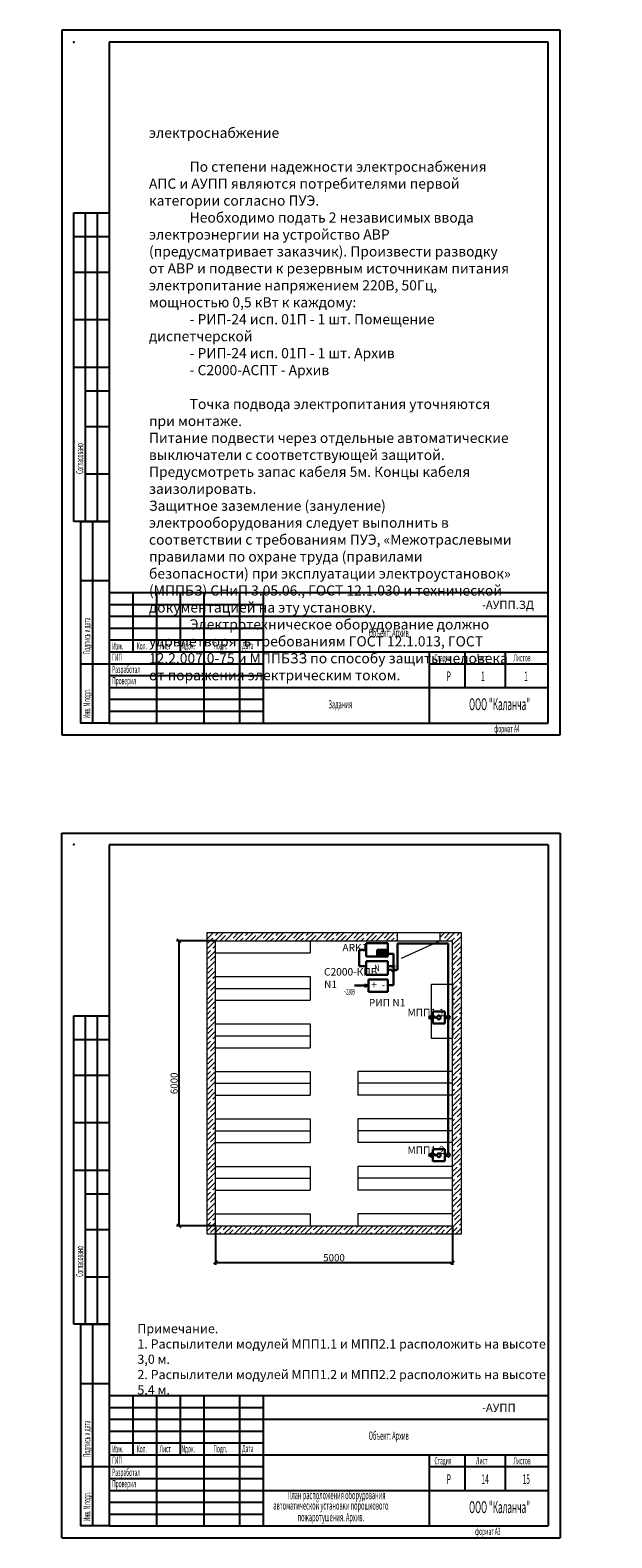
# Model space of a CAD drawing. Units: millimetres. Extents: x -321711 to 2783829, y -12666 to 50873.
# Drawn here: x -204675 to -180157, y -12666 to 50873 of the extents above; entities that cross this region are included whole.
import ezdxf

# ---------------------------------------------------------------- set-up
doc = ezdxf.new("R2010")
doc.units = ezdxf.units.MM
for name, color, linetype, lineweight in [('_X_APS', 10, 'Continuous', 30), ('_X_AUPT', 1, 'Continuous', 30), ('_Х_Структура', 7, 'Continuous', 18), ('_Х_Текст', 7, 'Continuous', 18), ('CV_dimension', 7, 'Continuous', 18), ('OPS', 250, 'Continuous', 25), ('Питание', 150, 'Continuous', 30)]:
    doc.layers.add(name, color=color, linetype=linetype, lineweight=lineweight)
for name, color, linetype in [('_X_BORDER', 7, 'Continuous'), ('_X_Рамка', 7, 'Continuous'), ('_Х_Текст рамки', 7, 'Continuous'), ('Оборудование', 1, 'Continuous'), ('Текст', 255, 'Continuous')]:
    doc.layers.add(name, color=color, linetype=linetype)
doc.styles.add('_Х_', font='txt.shx', dxfattribs={"width": 0.5})
doc.styles.add('MY01', font='txt.shx', dxfattribs={"width": 0.5, "height": 650})
doc.styles.get("Standard").update_dxf_attribs({"font": 'arial.ttf'})
doc.styles.add('style1', font='txt')
doc.linetypes.add('ограждение1', pattern='A,6.35,-2.54,[133,ltypeshp.shx,S=2.54,R=0,X=-2.54,Y=0],-2.54,25.4', length=36.83)
doc.dimstyles.new('м100', dxfattribs={"dimtxt": 220, "dimasz": 150, "dimexe": 0.18, "dimexo": 0.0625, "dimgap": 50, "dimtad": 1, "dimdec": 0, "dimrnd": 5, "dimzin": 0, "dimdsep": 46, "dimtxsty": 'style1', "dimblk": 'OBLIQUE', "dimcen": 200, "dimadec": 0, "dimazin": 0, "dimtfac": 1, "dimtdec": 0, "dimtofl": 0, "dimtmove": 1, "dimatfit": 3, "dimfxl": 1, "dimtolj": 1, "dimtzin": 0, "dimarcsym": 0})

# ---------------------------------------------------------------- blocks, each defined once
blk = doc.blocks.new('_Oblique')
at = {"color": 0, "linetype": 'ByBlock', "lineweight": -2}
blk.add_line((-0.5, -0.5), (0.5, 0.5), dxfattribs=at)
blk = doc.blocks.new('*D32')
at = {"layer": 'CV_dimension', "color": 0, "lineweight": -2}
for p, q in [((-196867, 489), (-196867, -1161)), ((-186867, 489), (-186867, -1161)), ((-196867, -1061), (-186867, -1061))]:
    blk.add_line(p, q, dxfattribs=at)
at = {"layer": 'Defpoints', "color": 0}
for p in [(-196867, 489), (-186867, 489), (-186867, -1061)]:
    blk.add_point(p, dxfattribs=at)
at = {"layer": 'CV_dimension', "color": 0, "lineweight": -2, "xscale": 150, "yscale": 150, "zscale": 150, "rotation": 180}
blk.add_blockref('_Oblique', (-196867, -1061), dxfattribs=at)
at = {"layer": 'CV_dimension', "color": 0, "lineweight": -2, "xscale": 150, "yscale": 150, "zscale": 150}
blk.add_blockref('_Oblique', (-186867, -1061), dxfattribs=at)
at = {"layer": 'CV_dimension', "color": 0, "insert": (-191867, -858), "char_height": 300, "attachment_point": 5, "style": 'style1'}
blk.add_mtext('\\A1;5000', dxfattribs=at)
blk = doc.blocks.new('*D31')
at = {"layer": 'CV_dimension', "color": 0, "lineweight": -2}
for p, q in [((-196867, 12489), (-198504, 12489)), ((-198404, 12489), (-198404, 489)), ((-196867, 489), (-198504, 489))]:
    blk.add_line(p, q, dxfattribs=at)
at = {"layer": 'Defpoints', "color": 0}
for p in [(-196867, 12489), (-198404, 489), (-196867, 489)]:
    blk.add_point(p, dxfattribs=at)
at = {"layer": 'CV_dimension', "color": 0, "lineweight": -2, "xscale": 150, "yscale": 150, "zscale": 150}
for p, rotation in [((-198404, 12489), 90), ((-198404, 489), 270)]:
    blk.add_blockref('_Oblique', p, dxfattribs=dict(at, rotation=rotation))
at = {"layer": 'CV_dimension', "color": 0, "insert": (-198608, 6489), "char_height": 300, "attachment_point": 5, "rotation": 90, "style": 'style1'}
blk.add_mtext('\\A1;6000', dxfattribs=at)

msp = doc.modelspace()

# ---------------------------------------------------------------- hatches: boundary and pattern name
at = {"layer": '_Х_Структура'}
h = msp.add_hatch(dxfattribs=at)
h.set_pattern_fill('JIS_STN_1E', color=256, scale=300, style=0)
h.set_pattern_definition([(45, (26935.48, 33083.55), (-212.13203, 212.13203), []), (45, (27146.98, 33083.55), (-212.13203, 212.13203), [300, -150])])
h.paths.add_polyline_path([(-189194.1, 12843), (-197220.5, 12843), (-197220.5, 135.9), (-186513.4, 135.9), (-186513.4, 12843), (-187394.1, 12843), (-187394.1, 12489.4), (-186866.9, 12489.4), (-186866.9, 489.4), (-196866.9, 489.4), (-196866.9, 12489.4), (-189194.1, 12489.4)])
at = {"layer": 'Оборудование', "lineweight": 30}
msp.add_hatch(color=256, dxfattribs=at).paths.add_polyline_path([(-189596.5, 12114.1), (-190053.2, 12114.1), (-190053.2, 11828.7), (-189596.5, 11828.7)])
at = {"layer": 'Питание'}
h = msp.add_hatch(color=256, dxfattribs=at)
h.paths.add_polyline_path([(-189364, 11460.4, 0.4142136), (-189405.5, 11419), (-189364, 11419)])
h.paths.add_polyline_path([(-189364, 11460.4), (-189364, 11377.6, 0.4142136), (-189322.6, 11419, 0.4142136)])
h.paths.add_polyline_path([(-189364, 11419), (-189405.5, 11419, 0.4142136), (-189364, 11377.6)])

# ---------------------------------------------------------------- linework, layer by layer
at = {"layer": '_X_AUPT', "linetype": 'ограждение1', "lineweight": 30, "ltscale": 20}
for p, q in [((-187053.2, 12379), (-189190.3, 12379)), ((-189190.3, 12379), (-189190.3, 11267.5)), ((-187053.2, 3464.7), (-187053.2, 12379))]:
    msp.add_line(p, q, dxfattribs=at)
at = {"layer": '_X_AUPT'}
for p, q in [((-189426.9, 11267.5), (-189596.5, 11267.5)), ((-189190.3, 11267.5), (-189301.2, 11267.5))]:
    msp.add_line(p, q, dxfattribs=at)
msp.add_arc((-189364, 11266.2), 62.8, 178.793281, 1.206719, dxfattribs=at)
at = {"layer": '_X_BORDER'}
for p, q in [((-201337.8, 27173), (-182837.8, 27173)), ((-201337.8, 27173), (-201337.8, 21673)), ((-200337.8, 24673), (-200337.8, 27173)), ((-199337.8, 21685.8), (-199337.8, 27185.8)), ((-198337.8, 24673), (-198337.8, 27173)), ((-197337.8, 21673), (-197337.8, 27173)), ((-195837.8, 21673), (-195837.8, 27173)), ((-194837.8, 21673), (-194837.8, 27173)), ((-201337.8, 26673), (-194837.8, 26673)), ((-201337.8, 26173), (-194837.8, 26173)), ((-194837.8, 26173), (-182837.8, 26173)), ((-201337.8, 25673), (-194837.8, 25673)), ((-201337.8, 25173), (-194837.8, 25173)), ((-201337.8, 24673), (-182837.8, 24673)), ((-201337.8, 24173), (-194837.8, 24173)), ((-201337.8, 24173), (-199337.8, 24173)), ((-187837.8, 21673), (-187837.8, 24673)), ((-187837.8, 24173), (-182837.8, 24173)), ((-186337.8, 23173), (-186337.8, 24673)), ((-184637.8, 23173), (-184637.8, 24673)), ((-201337.8, 23673), (-194837.8, 23673)), ((-201337.8, 23173), (-194837.8, 23173)), ((-194837.8, 23173), (-182837.8, 23173)), ((-201337.8, 22673), (-194837.8, 22673)), ((-201337.8, 22173), (-194837.8, 22173)), ((-201337.8, -6665.9), (-182837.8, -6665.9)), ((-201337.8, -6665.9), (-201337.8, -12165.9)), ((-200337.8, -9165.9), (-200337.8, -6665.9)), ((-199337.8, -12153), (-199337.8, -6653)), ((-198337.8, -9165.9), (-198337.8, -6665.9)), ((-197337.8, -12165.9), (-197337.8, -6665.9)), ((-195837.8, -12165.9), (-195837.8, -6665.9)), ((-194837.8, -12165.9), (-194837.8, -6665.9)), ((-201337.8, -7165.9), (-194837.8, -7165.9)), ((-201337.8, -7665.9), (-194837.8, -7665.9)), ((-201337.8, -8165.9), (-194837.8, -8165.9)), ((-194837.8, -7665.9), (-182837.8, -7665.9)), ((-201337.8, -8665.9), (-194837.8, -8665.9)), ((-201337.8, -9165.9), (-182837.8, -9165.9)), ((-187837.8, -12165.9), (-187837.8, -9165.9)), ((-186337.8, -10665.9), (-186337.8, -9165.9)), ((-184637.8, -10665.9), (-184637.8, -9165.9)), ((-201337.8, -9665.9), (-194837.8, -9665.9)), ((-201337.8, -9665.9), (-199337.8, -9665.9)), ((-201337.8, -10165.9), (-194837.8, -10165.9)), ((-187837.8, -9665.9), (-182837.8, -9665.9)), ((-201337.8, -10665.9), (-194837.8, -10665.9)), ((-194837.8, -10665.9), (-182837.8, -10665.9)), ((-201337.8, -11165.9), (-194837.8, -11165.9)), ((-201337.8, -11665.9), (-194837.8, -11665.9))]:
    msp.add_line(p, q, dxfattribs=at)
at = {"layer": '_X_Рамка', "lineweight": -3}
for p, q in [((-182337.8, 50873), (-203337.8, 50873)), ((-203337.8, 50873), (-203337.8, 21173)), ((-182337.8, 21173), (-182337.8, 50873)), ((-182837.8, 50373), (-201337.8, 50373)), ((-201337.8, 50373), (-201337.8, 21673)), ((-182837.8, 21673), (-182837.8, 50373)), ((-202837.8, 36673), (-202837.8, 43173)), ((-202837.8, 43173), (-201337.8, 43173)), ((-202337.8, 36673), (-202337.8, 43173)), ((-201837.8, 36673), (-201837.8, 43173)), ((-202837.8, 42173), (-201337.8, 42173)), ((-202837.8, 40673), (-201337.8, 40673)), ((-202837.8, 38673), (-201337.8, 38673)), ((-202837.8, 30173), (-202837.8, 36673)), ((-202837.8, 36673), (-201337.8, 36673)), ((-202337.8, 30173), (-202337.8, 36673)), ((-201837.8, 30173), (-201837.8, 36673)), ((-202337.8, 35673), (-201337.8, 35673)), ((-202337.8, 34173), (-201337.8, 34173)), ((-202337.8, 32173), (-201337.8, 32173)), ((-201337.8, 30173), (-202837.8, 30173)), ((-202037.8, 21673), (-202037.8, 30173)), ((-201337.8, 30173), (-201337.8, 27673)), ((-202537.8, 27673), (-201337.8, 27673)), ((-201337.8, 27173), (-201337.8, 21673)), ((-202537.8, 24173), (-201337.8, 24173)), ((-201337.8, 24173), (-201337.8, 21673)), ((-201337.8, 21673), (-182837.8, 21673)), ((-203337.8, 21173), (-182337.8, 21173))]:
    msp.add_line(p, q, dxfattribs=at)
at = {"layer": '_X_Рамка'}
for p, q in [((-203337.8, 17034.1), (-182337.8, 17034.1)), ((-203337.8, -12665.9), (-203337.8, 17034.1)), ((-182837.8, 16534.1), (-201337.8, 16534.1)), ((-201337.8, 16534.1), (-201337.8, -12165.9)), ((-182837.8, 16534.1), (-182837.8, -12165.9)), ((-182337.8, 17034.1), (-182337.8, -12665.9)), ((-202837.8, 2834.1), (-202837.8, 9334.1)), ((-202837.8, 9334.1), (-201337.8, 9334.1)), ((-202837.8, 2834.1), (-202837.8, 9334.1)), ((-202837.8, 9334.1), (-201337.8, 9334.1)), ((-202337.8, 2834.1), (-202337.8, 9334.1)), ((-202337.8, 2834.1), (-202337.8, 9334.1)), ((-201837.8, 2834.1), (-201837.8, 9334.1)), ((-201837.8, 2834.1), (-201837.8, 9334.1)), ((-202837.8, 8334.1), (-201337.8, 8334.1)), ((-202837.8, 8334.1), (-201337.8, 8334.1)), ((-202837.8, 6834.1), (-201337.8, 6834.1)), ((-202837.8, 6834.1), (-201337.8, 6834.1)), ((-202837.8, 4834.1), (-201337.8, 4834.1)), ((-202837.8, 4834.1), (-201337.8, 4834.1)), ((-202837.8, -3665.9), (-202837.8, 2834.1)), ((-202837.8, 2834.1), (-201337.8, 2834.1)), ((-202837.8, -3665.9), (-202837.8, 2834.1)), ((-202837.8, 2834.1), (-201337.8, 2834.1)), ((-202337.8, -3665.9), (-202337.8, 2834.1)), ((-202337.8, -3665.9), (-202337.8, 2834.1)), ((-201837.8, -3665.9), (-201837.8, 2834.1)), ((-201837.8, -3665.9), (-201837.8, 2834.1)), ((-202337.8, 1834.1), (-201337.8, 1834.1)), ((-202337.8, 1834.1), (-201337.8, 1834.1)), ((-202337.8, 334.1), (-201337.8, 334.1)), ((-202337.8, 334.1), (-201337.8, 334.1)), ((-202337.8, -1665.9), (-201337.8, -1665.9)), ((-202337.8, -1665.9), (-201337.8, -1665.9)), ((-201337.8, -3665.9), (-202837.8, -3665.9)), ((-201337.8, -3665.9), (-202837.8, -3665.9)), ((-202037.8, -12165.9), (-202037.8, -3665.9)), ((-202037.8, -12165.9), (-202037.8, -3665.9)), ((-202537.8, -6165.9), (-201337.8, -6165.9)), ((-202537.8, -9665.9), (-201337.8, -9665.9)), ((-203337.8, -12665.9), (-182337.8, -12665.9)), ((-201337.8, -12165.9), (-182837.8, -12165.9))]:
    msp.add_line(p, q, dxfattribs=at)
at = {"layer": '_X_Рамка', "lineweight": -3}
msp.add_lwpolyline([(-201337.8, 21673), (-202537.8, 21673), (-202537.8, 30173), (-201337.8, 30173)], dxfattribs=at)
at = {"layer": '_X_Рамка'}
msp.add_lwpolyline([(-201337.8, -12165.9), (-202537.8, -12165.9), (-202537.8, -3665.9), (-201337.8, -3665.9)], dxfattribs=at)
msp.add_lwpolyline([(-201337.8, -12165.9), (-202537.8, -12165.9), (-202537.8, -3665.9), (-201337.8, -3665.9)], dxfattribs=at)
for p in [(-202837.8, 50373), (-202837.8, 16554.1)]:
    msp.add_point(p, dxfattribs=at)
at = {"layer": '_Х_Структура'}
for p, q in [((-189194.1, 12489.4), (-189194.1, 12843)), ((-187394.1, 12489.4), (-187394.1, 12843)), ((-196866.9, 489.4), (-196866.9, 12489.4)), ((-196866.9, 12489.4), (-186866.9, 12489.4)), ((-192866.9, 12489.4), (-192866.9, 11989.4)), ((-187394.1, 12489.4), (-189036.8, 11753.6)), ((-186866.9, 489.4), (-186866.9, 12489.4)), ((-196866.9, 11989.4), (-192866.9, 11989.4)), ((-196866.9, 10989.4), (-192866.9, 10989.4)), ((-192866.9, 10989.4), (-192866.9, 10489.4)), ((-196866.9, 10489.4), (-192866.9, 10489.4)), ((-192866.9, 10489.4), (-192866.9, 9989.4)), ((-196866.9, 9989.4), (-192866.9, 9989.4)), ((-196866.9, 8989.4), (-192866.9, 8989.4)), ((-192866.9, 8989.4), (-192866.9, 8489.4)), ((-196866.9, 8489.4), (-192866.9, 8489.4)), ((-192866.9, 8489.4), (-192866.9, 7989.4)), ((-196866.9, 7989.4), (-192866.9, 7989.4)), ((-196866.9, 6989.4), (-192866.9, 6989.4)), ((-192866.9, 6989.4), (-192866.9, 6489.4)), ((-190866.9, 6989.4), (-190866.9, 6489.4)), ((-186866.9, 6989.4), (-190866.9, 6989.4)), ((-196866.9, 6489.4), (-192866.9, 6489.4)), ((-192866.9, 6489.4), (-192866.9, 5989.4)), ((-190866.9, 6489.4), (-190866.9, 5989.4)), ((-186866.9, 6489.4), (-190866.9, 6489.4)), ((-196866.9, 5989.4), (-192866.9, 5989.4)), ((-186866.9, 5989.4), (-190866.9, 5989.4)), ((-196866.9, 4989.4), (-192866.9, 4989.4)), ((-196866.9, 4489.4), (-192866.9, 4489.4)), ((-192866.9, 4989.4), (-192866.9, 4489.4)), ((-192866.9, 4489.4), (-192866.9, 3989.4)), ((-190866.9, 4989.4), (-190866.9, 4489.4)), ((-186866.9, 4989.4), (-190866.9, 4989.4)), ((-190866.9, 4489.4), (-190866.9, 3989.4)), ((-186866.9, 4489.4), (-190866.9, 4489.4)), ((-196866.9, 3989.4), (-192866.9, 3989.4)), ((-186866.9, 3989.4), (-190866.9, 3989.4)), ((-196866.9, 2989.4), (-192866.9, 2989.4)), ((-192866.9, 2989.4), (-192866.9, 2489.4)), ((-190866.9, 2989.4), (-190866.9, 2489.4)), ((-186866.9, 2989.4), (-190866.9, 2989.4)), ((-196866.9, 2489.4), (-192866.9, 2489.4)), ((-196866.9, 1989.4), (-192866.9, 1989.4)), ((-192866.9, 2489.4), (-192866.9, 1989.4)), ((-190866.9, 2489.4), (-190866.9, 1989.4)), ((-186866.9, 2489.4), (-190866.9, 2489.4)), ((-186866.9, 1989.4), (-190866.9, 1989.4)), ((-196866.9, 989.4), (-192866.9, 989.4)), ((-192866.9, 989.4), (-192866.9, 489.4)), ((-186866.9, 989.4), (-190866.9, 989.4)), ((-190866.9, 989.4), (-190866.9, 489.4)), ((-196866.9, 489.4), (-186866.9, 489.4))]:
    msp.add_line(p, q, dxfattribs=at)
for points in [[(-197220.5, 12843), (-186513.4, 12843), (-186513.4, 135.9), (-197220.5, 135.9)], [(-187755.2, 8377.7), (-187755.2, 10663.9), (-186866.9, 10663.9), (-186866.9, 8377.7)]]:
    msp.add_lwpolyline(points, close=True, dxfattribs=at)
at = {"layer": 'OPS', "color": 1, "lineweight": 30}
for p, q in [((-187529.4, 9263.2), (-187763.6, 9263.2)), ((-187698.3, 9013.5), (-187698.3, 9519.9)), ((-187698.3, 9519.9), (-187191.9, 9519.9)), ((-187698.3, 9013.5), (-187191.9, 9013.5)), ((-187191.9, 9519.9), (-187191.9, 9013.5)), ((-187191.9, 9013.5), (-187191.9, 9519.9)), ((-187191.9, 9266.7), (-187122.5, 9266.7)), ((-187529.4, 3461.2), (-187763.6, 3461.2)), ((-187698.3, 3211.5), (-187698.3, 3717.9)), ((-187698.3, 3717.9), (-187191.9, 3717.9)), ((-187698.3, 3211.5), (-187191.9, 3211.5)), ((-187191.9, 3717.9), (-187191.9, 3211.5)), ((-187191.9, 3211.5), (-187191.9, 3717.9)), ((-187191.9, 3464.7), (-187122.5, 3464.7))]:
    msp.add_line(p, q, dxfattribs=at)
for points in [[(-187886.2, 9264.3), (-187763.6, 9193.5), (-187763.6, 9335.1)], [(-187886.2, 3462.3), (-187763.6, 3391.5), (-187763.6, 3533.1)]]:
    msp.add_lwpolyline(points, close=True, dxfattribs=at)
for centre, radius in [((-187449.5, 9261.3), 79.3), ((-187053.2, 9266.7), 69.4), ((-187449.5, 3459.3), 79.3), ((-187053.2, 3464.7), 69.4)]:
    msp.add_circle(centre, radius, dxfattribs=at)
at = {"layer": 'Оборудование', "color": 200, "lineweight": 30}
for p, q in [((-190804.1, 12114.1), (-190804.1, 11420.3)), ((-190509.9, 12114.1), (-190804.1, 12114.1)), ((-190509.9, 11420.3), (-190804.1, 11420.3))]:
    msp.add_line(p, q, dxfattribs=at)
at = {"layer": 'Оборудование', "lineweight": 30}
for p, q in [((-190509.9, 11828.7), (-190509.9, 12399.6)), ((-190509.9, 12399.6), (-189596.5, 12399.6)), ((-190053.2, 11828.7), (-190053.2, 12114.1)), ((-190053.2, 12114.1), (-189596.5, 12114.1)), ((-189596.5, 12399.6), (-189596.5, 11828.7)), ((-189596.5, 11828.7), (-190509.9, 11828.7)), ((-190509.9, 11060.7), (-190509.9, 11631.6)), ((-190509.9, 11631.6), (-189596.5, 11631.6)), ((-189596.5, 11631.6), (-189596.5, 11060.7)), ((-189596.5, 11060.7), (-190509.9, 11060.7))]:
    msp.add_line(p, q, dxfattribs=at)
at = {"layer": 'Питание'}
for p, q in [((-189364, 11952.3), (-189596.5, 11952.3)), ((-189364, 11952.3), (-189364, 10630.4)), ((-190414.9, 10349.8), (-190414.9, 10861.3)), ((-189596.5, 10861.3), (-190414.9, 10861.3)), ((-189364, 11420.3), (-189596.5, 11420.3)), ((-189596.5, 10349.8), (-189596.5, 10861.3)), ((-190414.9, 10605.6), (-191007.2, 10605.6)), ((-190414.9, 10605.6), (-190587.2, 10653.4)), ((-190414.9, 10605.6), (-190587.2, 10557.8)), ((-189596.5, 10349.8), (-190414.9, 10349.8)), ((-189364, 10630.4), (-189596.5, 10630.4))]:
    msp.add_line(p, q, dxfattribs=at)
msp.add_circle((-189364, 11419), 41.4, dxfattribs=at)

# ---------------------------------------------------------------- texts
at = {"layer": '_X_APS', "char_height": 315, "attachment_point": 1, "style": 'MY01'}
for s, width, insert in [('ARK1', 2755.367, (-191513.5, 12363.3)), ('С2000-КПБ N1', 1779.123, (-192289, 11345.4)), ('{\\C150;РИП N1}', 2755.367, (-190401.4, 10047.2)), ('МПП1.1', 925.881, (-188770.6, 9631)), ('МПП1.2', 925.881, (-188770.6, 3829))]:
    msp.add_mtext_dynamic_manual_height_columns(s, width=width, gutter_width=3250, heights=[0], dxfattribs=dict(at, insert=insert))
at = {"layer": '_Х_Структура', "insert": (-199667, 48191.6), "char_height": 428.571, "width": 15410.535, "attachment_point": 1, "style": '_Х_'}
msp.add_mtext('\\pi6955.3;ЗАДАНИЕ \\P\\pi5705.3;на электроснабжение\\P\\pi7705.3;\\P\\pi0;^IПо степени надежности электроснабжения АПС и АУПП являются потребителями первой категории согласно ПУЭ.\\P^IНеобходимо подать 2 независимых ввода электроэнергии на устройство АВР (предусматривает заказчик). Произвести разводку от АВР и подвести к резервным источникам питания электропитание напряжением 220В, 50Гц, мощностью 0,5 кВт к каждому:\\P^I- РИП-24 исп. 01П - 1 шт. Помещение диспетчерской\\P^I- РИП-24 исп. 01П - 1 шт. Архив\\P^I- С2000-АСПТ - Архив\\P\\P^IТочка подвода электропитания уточняются при монтаже.\\PПитание подвести через отдельные автоматические выключатели с соответствующей защитой. Предусмотреть запас кабеля 5м. Концы кабеля заизолировать.\\PЗащитное заземление (зануление) электрооборудования следует выполнить в соответствии с требованиям ПУЭ, «Межотраслевыми правилами по охране труда (правилами безопасности) при эксплуатации электроустановок» (МППБЗ) СНиП 3.05.06., ГОСТ 12.1.030 и технической документацией на эту установку.\\P^IЭлектротехническое оборудование должно удовлетворять требованиям ГОСТ 12.1.013, ГОСТ 12.2.007.0-75 и МППБЗЗ по способу защиты человека от поражения электрическим током.', dxfattribs=at)
at = {"layer": '_Х_Структура', "insert": (-200155.6, -3655.8), "char_height": 387, "attachment_point": 1, "style": 'MY01'}
msp.add_mtext_dynamic_manual_height_columns('Примечание.\\P1. Распылители модулей МПП1.1 и МПП2.1 расположить на высоте 3,0 м.\\P2. Распылители модулей МПП1.2 и МПП2.2 расположить на высоте 5,4 м.', width=17936.097, gutter_width=3250, heights=[0], dxfattribs=at)
at = {"layer": '_Х_Текст', "insert": (-270344.2, 35439.2), "char_height": 385, "attachment_point": 1, "style": 'MY01'}
msp.add_mtext_dynamic_manual_height_columns('\\pi1155;Рабочая документация соответствует действующим строительным, технологическим, санитарным нормам и правилам, предусматривающим мероприятия, обеспечивающие конструктивную надежность, взрывопожарную безопасность объекта в чрезвычайных ситуациях, защиту окружающей природной среды при его эксплуатацтии.\\P\\P\\PГлавный инженер проекта^I^I^I ', width=14989.921, gutter_width=3250, heights=[0], dxfattribs=at)
at = {"layer": '_Х_Текст рамки', "style": '_Х_', "width": 0.5}
for s, p in [('Согласовано', (-202437.8, 32173)), ('Подпись и дата', (-202137.8, 24573)), ('Инв. N подл.', (-202137.8, 21873)), ('Согласовано', (-202437.8, -1665.9)), ('Согласовано', (-202437.8, -1665.9)), ('Подпись и дата', (-202137.8, -9265.9)), ('Инв. N подл.', (-202137.8, -11965.9))]:
    msp.add_text(s, height=300, rotation=90, dxfattribs=at).set_placement(p)
at = {"layer": '_Х_Текст рамки', "lineweight": 30, "style": '_Х_', "width": 0.5}
for s, height, p in [('Объект: Архив', 350, (-190404.8, 25304.1)), ('Р', 400, (-187113.7, 23446.3)), ('1', 400, (-185667.6, 23446.3)), ('1', 400, (-183850.6, 23446.3)), ('Задания', 350, (-192101.5, 22286.2)), ('ООО "Каланча"', 500, (-186173.8, 22216.5)), ('Объект: Архив', 350, (-190404.8, -8534.7)), ('Р', 400, (-187113.7, -10392.5)), ('14', 400, (-185648.9, -10392.5)), ('15', 400, (-183915.3, -10392.5)), ('План расположения оборудования', 350, (-193837.8, -11037)), ('автоматической установки порошкового', 350, (-194425, -11477.7)), ('ООО "Каланча"', 500, (-186173.8, -11622.4)), ('пожаротушения. Архив.', 350, (-193402.3, -11967.8))]:
    msp.add_text(s, height=height, dxfattribs=at).set_placement(p)
at = {"layer": '_Х_Текст рамки', "style": '_Х_', "width": 0.5}
for s, p in [('Изм.', (-201218.3, 24771.5)), ('Кол.', (-200189.2, 24773)), ('Лист', (-199223.2, 24773)), ('Nдок.', (-198294.3, 24773.1)), ('Подп.', (-196951.5, 24778.2)), ('Дата', (-195742.4, 24788.8)), ('ГИП', (-201218.3, 24295.7)), ('Стадия', (-187634.1, 24273.3)), ('Лист', (-185884.1, 24273)), ('Листов', (-184305.5, 24273)), ('Разработал', (-201218.3, 23785.7)), ('Проверил', (-201218.3, 23306.9)), ('формат А4', (-185111.5, 21284.4)), ('Изм.', (-201218.3, -9067.4)), ('Кол.', (-200189.2, -9065.9)), ('Лист', (-199223.2, -9065.9)), ('Nдок.', (-198294.3, -9065.8)), ('Подп.', (-196951.5, -9060.7)), ('Дата', (-195742.4, -9050.1)), ('ГИП', (-201218.3, -9543.2)), ('Стадия', (-187634.1, -9565.6)), ('Лист', (-185884.1, -9565.9)), ('Листов', (-184305.5, -9565.9)), ('Разработал', (-201218.3, -10053.1)), ('Проверил', (-201218.3, -10532)), ('формат А3', (-185919.1, -12543))]:
    msp.add_text(s, height=300, dxfattribs=at).set_placement(p)
at = {"layer": '_Х_Текст рамки', "lineweight": 30, "char_height": 350, "attachment_point": 1, "style": '_Х_'}
for s, insert in [('-АУПП.ЗД', (-185631, 26828.9)), ('-АУПП', (-185631, -7009.9))]:
    msp.add_mtext_dynamic_manual_height_columns(s, width=12058.528, gutter_width=3250, heights=[0], dxfattribs=dict(at, insert=insert))
at = {"layer": 'Оборудование', "lineweight": 30, "ltscale": 0.5, "width": 0.8}
msp.add_text('N', height=291.8, dxfattribs=at).set_placement((-190176.2, 11202.9))
at = {"layer": 'Питание', "insert": (-190005.7, 10605.6), "char_height": 321.13, "width": 818.371, "attachment_point": 5}
msp.add_mtext('+  -', dxfattribs=at)
at = {"layer": 'Питание', "color": 7, "char_height": 408, "width": 3601.463, "attachment_point": 2, "style": '_Х_'}
for s, insert in [('\\pi-9599.4,l9599.4;МПП-8 "BiZone"', (-238192.6, 5266.6)), ('\\pi-9599.4,l9599.4;С2000-КПБ N1', (-240505, 1191.5)), ('\\pi-9599.4,l9599.4;С2000-СП1 N1', (-245114.8, 38.6))]:
    msp.add_mtext(s, dxfattribs=dict(at, insert=insert))
at = {"layer": 'Текст', "color": 7, "style": '_Х_', "width": 0.5}
msp.add_text('~220В', height=236.54, dxfattribs=at).set_placement((-191451.7, 10225.9))

# ---------------------------------------------------------------- dimensions: what is measured, and where the dimension line sits
at = {"layer": 'CV_dimension'}
dim = msp.add_linear_dim(base=(-198404.4, 489.4), p1=(-196866.9, 12489.4), p2=(-196866.9, 489.4), angle=90, dimstyle='м100', override={"dimtxt": 300, "dimexe": 100, "dimlfac": 0.5}, dxfattribs=at)
dim.commit()
dim.dimension.update_dxf_attribs({"geometry": '*D31', "text_midpoint": (-198607.5, 6489.4)})
dim = msp.add_linear_dim(base=(-186866.9, -1061.4), p1=(-196866.9, 489.5), p2=(-186866.9, 489.5), dimstyle='м100', override={"dimscale": 1, "dimtxt": 300, "dimexe": 100, "dimlfac": 0.5}, dxfattribs=at)
dim.commit()
dim.dimension.update_dxf_attribs({"geometry": '*D32', "text_midpoint": (-191866.9, -858.3)})

doc.saveas('drawing.dxf')
